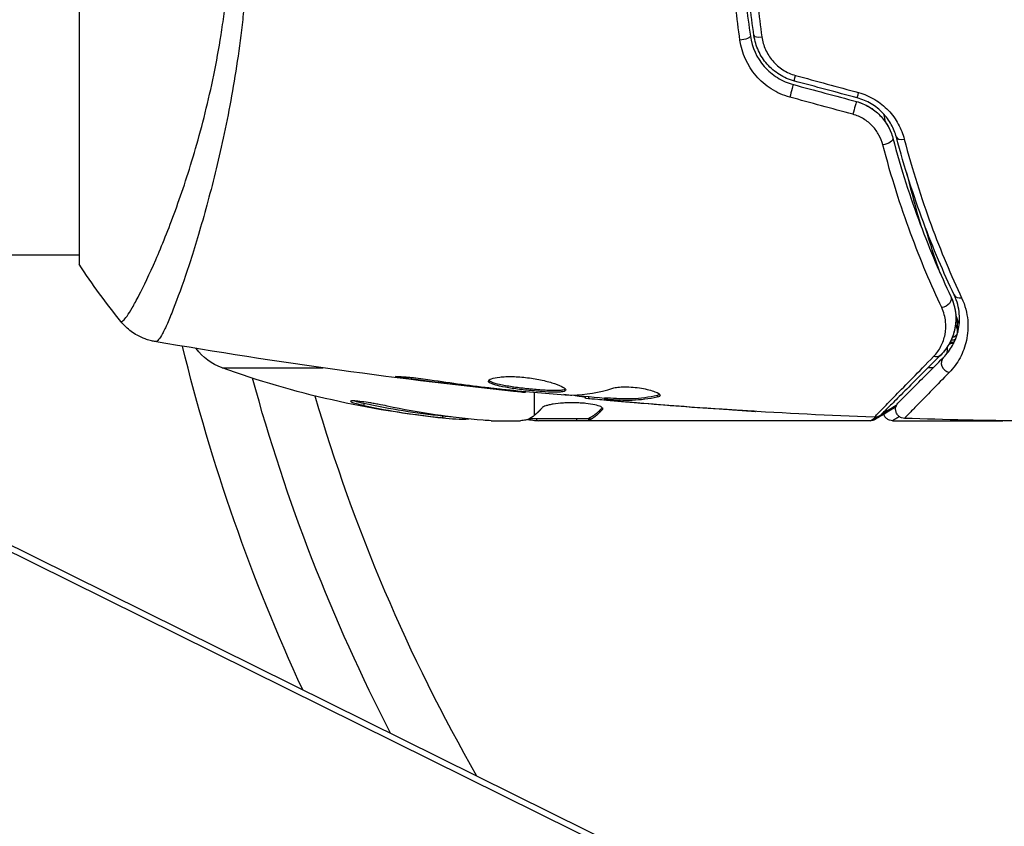
# Model space of a CAD drawing. Units: millimetres. Extents: x -5071 to 7001, y -5019 to 4296.
# Drawn here: x 3139 to 3192, y -50 to -6 of the extents above; entities that cross this region are included whole.
import ezdxf

# ---------------------------------------------------------------- set-up
doc = ezdxf.new("R2010")
doc.units = ezdxf.units.MM
doc.header["$LTSCALE"] = 20
doc.layers.add('2d', color=230, linetype='Continuous')

msp = doc.modelspace()

# ---------------------------------------------------------------- linework, layer by layer
at = {"layer": '2d'}
for p, q in [((3142, 19.5), (3142, -19.5)), ((3099.004, -15.669), (3191.004, -61.199)), ((3099.833, -15.726), (3191.833, -61.255)), ((3099.853, -15.735), (3191.853, -61.265)), ((3142, -19), (3106.45, -19)), ((3148.146, -19), (3148.146, -19)), ((3188.513, -19.344), (3188.513, -19.173)), ((3189.74, -23.19), (3189.74, -22.521)), ((3149.77, -25.129), (3155.24, -25.129)), ((3187.829, -25.129), (3187.829, -25.129)), ((3188.406, -25.129), (3188.123, -25.129)), ((3160.043, -25.647), (3160.043, -25.734)), ((3164.099, -26.181), (3164.099, -26.231)), ((3165.125, -26.298), (3165.125, -26.346)), ((3166.235, -26.404), (3166.235, -26.471)), ((3166.75, -27.697), (3166.75, -26.451)), ((3169.508, -26.69), (3169.508, -26.782)), ((3169.673, -26.705), (3169.673, -26.803)), ((3170.549, -26.751), (3170.549, -26.851)), ((3173.418, -26.615), (3173.418, -26.717)), ((3157.474, -27.063), (3157.474, -27.165)), ((3170.7, -26.754), (3170.7, -26.854)), ((3171.111, -26.914), (3171.111, -26.933)), ((3172.355, -27.024), (3172.355, -27.038)), ((3161.756, -27.749), (3161.756, -27.849)), ((3170.437, -27.301), (3170.437, -27.388)), ((3176.853, -27.364), (3176.853, -27.373)), ((3164.399, -28), (3165.983, -28)), ((3169.685, -27.9), (3166.453, -27.9)), ((3166.858, -27.9), (3166.858, -27.989)), ((3184.996, -28), (3166.985, -28)), ((3169.03, -27.9), (3169.03, -28)), ((3169.683, -27.9), (3169.683, -28)), ((3169.751, -27.847), (3169.751, -27.947)), ((3186.202, -28), (3192.192, -28))]:
    msp.add_line(p, q, dxfattribs=at)
at = {"layer": '2d', "extrusion": (0, 0, -1)}
for centre, radius, start, end in [((-3246, 0), 101.25, 335.1146, 346.31599), ((-3150.789, -22.307), 3, 289.8522, 323.8639), ((-3166.75, 21.9), 50, 275.5775, 289.8522), ((-3246, 0), 98, 332.6852, 344.79995), ((-3166.75, 21.9), 49.9, 275.2152, 275.5887)]:
    msp.add_arc(centre, radius, start, end, dxfattribs=at)
at = {"layer": '2d'}
msp.add_arc((3246, 0), 95, 196.29471, 209.84998, dxfattribs=at)
at = {"layer": '2d', "extrusion": (0, 0, -1)}
for centre, major_axis, ratio, start_param, end_param in [((3177.981, -7.188), (0.495, 0.072), 0.269641, 0, 1.748088), ((3180.995, -9.07), (0.129, 0.483), 0.032323, 3.141593, 4.326459), ((3184.417, -9.987), (0.129, 0.483), 0.013447, 3.141593, 4.298037), ((3185.735, -12.779), (0.483, 0.128), 0.452672, 0, 1.804422), ((3188.918, -21.463), (0.451, 0.215), 0.738794, 0, 2.001711), ((3189.228, -23.561), (-0.496, 0.065), 0.498294, 4.003725, 4.52823), ((3188.468, -24.077), (-0.354, 0.354), 0.819777, 3.141593, 4.110513), ((3165.76, 21.9), (0, 49.856), 0.882523, 3.232726, 3.33105), ((3167.076, 21.9), (0, 49.995), 0.886633, 3.212052, 3.330641), ((3162.824, 21.9), (0, 49.708), 0.438198, 3.184445, 3.190628), ((3165.771, 21.9), (0, 49.99), 0.156437, 3.016126, 3.059384)]:
    msp.add_ellipse(centre, major_axis=major_axis, ratio=ratio, start_param=start_param, end_param=end_param, dxfattribs=at)
at = {"layer": '2d'}
for centre, major_axis, ratio, start_param, end_param in [((3179.168, -7.015), (0.495, 0.072), 0.26225, 3.141593, 4.539766), ((3180.684, -10.229), (0.129, 0.483), 0.020866, 0, 2.00228), ((3184.106, -11.146), (0.129, 0.483), 0.001815, 0, 2.030732), ((3186.895, -12.472), (0.483, 0.128), 0.440374, 3.141593, 4.484937), ((3190.002, -20.947), (0.451, 0.215), 0.71706, 3.141593, 4.29116), ((3190.259, -22.471), (0.464, 0.187), 0.453607, 3.141593, 3.392059), ((3189.249, -23.286), (0.49, 0.1), 0.488332, -1.263578, -0.347013), ((3189.249, -23.286), (0.49, 0.1), 0.488332, -0.138798, 0), ((3189.236, -23.495), (-0.496, 0.064), 0.497126, 1.808246, 2.349536), ((3189.253, -23.364), (-0.496, 0.06), 0.494861, 1.905659, 2.487963), ((3189.316, -24.926), (-0.354, 0.354), 0.858093, 0, 2.20525), ((3165.76, 21.9), (0, 49.956), 0.882523, 2.952519, 3.050642), ((3162.824, 21.9), (0, 49.809), 0.438198, 3.092657, 3.158132)]:
    msp.add_ellipse(centre, major_axis=major_axis, ratio=ratio, start_param=start_param, end_param=end_param, dxfattribs=at)
for points, knots in [([(3178.475, 7.116), (3178.307, 5.958), (3178.178, 4.786), (3178.048, 3.003), (3178.016, 2.404), (3177.972, 1.199), (3177.961, 0.59), (3177.961, -1.226), (3178.006, -2.423), (3178.179, -4.789), (3178.307, -5.959), (3178.475, -7.116)], [0, 0, 0, 0, 0.0036116, 0.0036116, 0.0054174, 0.0054174, 0.0072232, 0.0072232, 0.01083479, 0.01083479, 0.01444639, 0.01444639, 0.01444639, 0.01444639]), ([(3178.673, -7.087), (3178.505, -5.932), (3178.377, -4.763), (3178.248, -2.986), (3178.215, -2.39), (3178.171, -1.19), (3178.161, -0.584), (3178.161, 1.22), (3178.206, 2.41), (3178.378, 4.766), (3178.505, 5.933), (3178.673, 7.087)], [0, 0, 0, 0, 0.0035954, 0.0035954, 0.00539309, 0.00539309, 0.00719079, 0.00719079, 0.01078619, 0.01078619, 0.01438158, 0.01438158, 0.01438158, 0.01438158]), ([(3144.266, -22.613), (3144.267, -22.615), (3144.27, -22.617), (3144.276, -22.619), (3144.281, -22.618), (3144.293, -22.614), (3144.298, -22.612), (3144.311, -22.609), (3144.321, -22.608), (3144.353, -22.601), (3144.375, -22.586), (3144.454, -22.514), (3144.524, -22.433), (3144.687, -22.199), (3144.783, -22.048), (3144.945, -21.768), (3145.002, -21.666), (3145.124, -21.443), (3145.188, -21.323), (3145.52, -20.679), (3145.827, -20.036), (3146.33, -18.883), (3146.505, -18.467), (3146.864, -17.568), (3147.049, -17.085), (3147.603, -15.561), (3147.976, -14.441), (3148.511, -12.595), (3148.686, -11.948), (3149.016, -10.617), (3149.173, -9.932), (3149.463, -8.521), (3149.596, -7.794), (3149.773, -6.671), (3149.829, -6.289), (3149.931, -5.524), (3149.977, -5.139), (3150.101, -3.978), (3150.164, -3.195), (3150.252, -1.611), (3150.277, -0.81), (3150.277, 0)], [0.04049986, 0.04049986, 0.04049986, 0.04049986, 0.04112082, 0.04112082, 0.04233145, 0.04233145, 0.04293677, 0.04293677, 0.04354209, 0.04354209, 0.04475273, 0.04475273, 0.04717401, 0.04717401, 0.04959529, 0.04959529, 0.05080593, 0.05080593, 0.05201656, 0.05201656, 0.05685912, 0.05685912, 0.0592804, 0.0592804, 0.06170168, 0.06170168, 0.06654423, 0.06654423, 0.06896551, 0.06896551, 0.07138679, 0.07138679, 0.07380806, 0.07380806, 0.0750187, 0.0750187, 0.07622934, 0.07622934, 0.07865062, 0.07865062, 0.0810719, 0.0810719, 0.0810719, 0.0810719]), ([(3151.237, 0), (3151.237, -0.81), (3151.218, -1.612), (3151.149, -3.2), (3151.099, -3.986), (3151, -5.153), (3150.963, -5.54), (3150.881, -6.31), (3150.837, -6.694), (3150.694, -7.832), (3150.587, -8.57), (3150.353, -10.008), (3150.226, -10.708), (3149.957, -12.072), (3149.816, -12.739), (3149.38, -14.656), (3149.074, -15.828), (3148.621, -17.44), (3148.469, -17.954), (3148.172, -18.923), (3148.028, -19.375), (3147.609, -20.637), (3147.35, -21.352), (3147.005, -22.23), (3146.896, -22.491), (3146.699, -22.935), (3146.61, -23.12), (3146.451, -23.415), (3146.382, -23.525), (3146.261, -23.67), (3146.214, -23.705), (3146.173, -23.699)], [0.03880076, 0.03880076, 0.03880076, 0.03880076, 0.04122708, 0.04122708, 0.0436534, 0.0436534, 0.04486656, 0.04486656, 0.04607972, 0.04607972, 0.04850604, 0.04850604, 0.05093236, 0.05093236, 0.05335868, 0.05335868, 0.05821132, 0.05821132, 0.06063764, 0.06063764, 0.06306396, 0.06306396, 0.0679166, 0.0679166, 0.07034292, 0.07034292, 0.07276924, 0.07276924, 0.07519556, 0.07519556, 0.07762188, 0.07762188, 0.07762188, 0.07762188]), ([(3177.912, -7.332), (3177.741, -6.137), (3177.611, -4.928), (3177.436, -2.485), (3177.391, -1.25), (3177.391, 0)], [0, 0, 0, 0, 0.003710992, 0.003710992, 0.007421983, 0.007421983, 0.007421983, 0.007421983]), ([(3178.593, 0), (3178.593, -0.606), (3178.604, -1.216), (3178.647, -2.425), (3178.68, -3.025), (3178.808, -4.815), (3178.935, -5.992), (3179.102, -7.155)], [0.007238896, 0.007238896, 0.007238896, 0.007238896, 0.009039719, 0.009039719, 0.010840543, 0.010840543, 0.01444219, 0.01444219, 0.01444219, 0.01444219]), ([(3180.621, -10.429), (3180.261, -10.331), (3179.925, -10.182), (3179.302, -9.785), (3179.026, -9.544), (3178.315, -8.717), (3178.014, -8.042), (3177.912, -7.332)], [0, 0, 0, 0, 0.001102852, 0.001102852, 0.002205705, 0.002205705, 0.004411409, 0.004411409, 0.004411409, 0.004411409]), ([(3178.475, -7.116), (3178.563, -7.72), (3178.823, -8.293), (3179.437, -8.995), (3179.676, -9.2), (3180.214, -9.537), (3180.504, -9.663), (3180.814, -9.746)], [0, 0, 0, 0, 0.001914168, 0.001914168, 0.002871252, 0.002871252, 0.003828336, 0.003828336, 0.003828336, 0.003828336]), ([(3180.866, -9.553), (3180.579, -9.476), (3180.304, -9.356), (3179.932, -9.125), (3179.814, -9.039), (3179.59, -8.849), (3179.485, -8.745), (3179.294, -8.528), (3179.206, -8.413), (3179.049, -8.17), (3178.978, -8.042), (3178.796, -7.648), (3178.715, -7.374), (3178.673, -7.087)], [0, 0, 0, 0, 0.000889055, 0.000889055, 0.001333583, 0.001333583, 0.00177811, 0.00177811, 0.002222638, 0.002222638, 0.002667165, 0.002667165, 0.00355622, 0.00355622, 0.00355622, 0.00355622]), ([(3179.102, -7.155), (3179.136, -7.395), (3179.203, -7.626), (3179.352, -7.958), (3179.41, -8.066), (3179.54, -8.272), (3179.613, -8.369), (3179.851, -8.647), (3180.041, -8.813), (3180.457, -9.078), (3180.689, -9.182), (3180.932, -9.248)], [0, 0, 0, 0, 0.000743635, 0.000743635, 0.001115453, 0.001115453, 0.00148727, 0.00148727, 0.002230905, 0.002230905, 0.00297454, 0.00297454, 0.00297454, 0.00297454]), ([(3184.236, -10.663), (3184.476, -10.728), (3184.707, -10.823), (3185.146, -11.08), (3185.344, -11.236), (3185.694, -11.596), (3185.84, -11.795), (3186.074, -12.215), (3186.16, -12.433), (3186.218, -12.651)], [0, 0, 0, 0, 0.000754737, 0.000754737, 0.001509473, 0.001509473, 0.00226421, 0.00226421, 0.003018947, 0.003018947, 0.003018947, 0.003018947]), ([(3184.236, -10.663), (3184.482, -10.729), (3184.715, -10.828), (3185.039, -11.018), (3185.144, -11.09), (3185.34, -11.244), (3185.432, -11.327), (3185.602, -11.502), (3185.681, -11.594), (3185.827, -11.789), (3185.894, -11.892), (3186.07, -12.206), (3186.158, -12.424), (3186.218, -12.651)], [0, 0, 0, 0, 0.000765347, 0.000765347, 0.00114802, 0.00114802, 0.001530694, 0.001530694, 0.001913367, 0.001913367, 0.00229604, 0.00229604, 0.003061387, 0.003061387, 0.003061387, 0.003061387]), ([(3186.411, -12.6), (3186.349, -12.367), (3186.258, -12.135), (3186.075, -11.804), (3186.006, -11.697), (3185.853, -11.488), (3185.767, -11.386), (3185.584, -11.195), (3185.486, -11.105), (3185.276, -10.938), (3185.163, -10.86), (3184.809, -10.649), (3184.557, -10.542), (3184.288, -10.47)], [0, 0, 0, 0, 0.000832155, 0.000832155, 0.001248232, 0.001248232, 0.001664309, 0.001664309, 0.002080386, 0.002080386, 0.002496464, 0.002496464, 0.003328618, 0.003328618, 0.003328618, 0.003328618]), ([(3184.359, -10.18), (3184.672, -10.265), (3184.965, -10.391), (3185.376, -10.638), (3185.507, -10.731), (3185.752, -10.928), (3185.867, -11.034), (3186.081, -11.26), (3186.181, -11.38), (3186.362, -11.628), (3186.442, -11.756), (3186.658, -12.15), (3186.767, -12.428), (3186.84, -12.709)], [0, 0, 0, 0, 0.000958015, 0.000958015, 0.001437023, 0.001437023, 0.001916031, 0.001916031, 0.002395039, 0.002395039, 0.002874046, 0.002874046, 0.003832062, 0.003832062, 0.003832062, 0.003832062]), ([(3185.679, -13.022), (3185.631, -12.837), (3185.561, -12.658), (3185.372, -12.313), (3185.253, -12.147), (3185.044, -11.926), (3184.969, -11.856), (3184.807, -11.725), (3184.72, -11.664), (3184.451, -11.501), (3184.255, -11.417), (3184.048, -11.36)], [0, 0, 0, 0, 0.000634395, 0.000634395, 0.00126879, 0.00126879, 0.001585988, 0.001585988, 0.001903186, 0.001903186, 0.002537581, 0.002537581, 0.002537581, 0.002537581]), ([(3186.218, -12.651), (3186.665, -14.34), (3187.17, -15.89), (3188.24, -18.751), (3188.805, -20.061), (3189.37, -21.248)], [0, 0, 0, 0, 0.00577336, 0.00577336, 0.01154671, 0.01154671, 0.01154671, 0.01154671]), ([(3189.55, -21.162), (3188.977, -19.957), (3188.411, -18.641), (3187.348, -15.791), (3186.85, -14.257), (3186.411, -12.6)], [0, 0, 0, 0, 0.00561537, 0.00561537, 0.01123074, 0.01123074, 0.01123074, 0.01123074]), ([(3186.84, -12.709), (3187.276, -14.38), (3187.77, -15.925), (3188.826, -18.795), (3189.389, -20.119), (3189.958, -21.33)], [0, 0, 0, 0, 0.00567021, 0.00567021, 0.01134043, 0.01134043, 0.01134043, 0.01134043]), ([(3188.874, -21.855), (3188.3, -20.634), (3187.726, -19.286), (3186.641, -16.346), (3186.13, -14.753), (3185.679, -13.022)], [0, 0, 0, 0, 0.00590649, 0.00590649, 0.01181297, 0.01181297, 0.01181297, 0.01181297]), ([(3186.952, -14.491), (3187.002, -14.693), (3187.052, -14.895), (3187.313, -15.91), (3187.537, -16.715), (3187.776, -17.509)], [0.007964307, 0.007964307, 0.007964307, 0.007964307, 0.008622152, 0.008622152, 0.011289125, 0.011289125, 0.011289125, 0.011289125]), ([(3189.37, -21.248), (3189.469, -21.457), (3189.533, -21.655), (3189.616, -22.03), (3189.636, -22.207), (3189.649, -22.713), (3189.599, -23.006), (3189.442, -23.524), (3189.333, -23.748), (3189.09, -24.135), (3188.954, -24.298), (3188.821, -24.431)], [0, 0, 0, 0, 0.001140977, 0.001140977, 0.002281954, 0.002281954, 0.004563907, 0.004563907, 0.006845861, 0.006845861, 0.009127814, 0.009127814, 0.009127814, 0.009127814]), ([(3189.37, -21.248), (3189.514, -21.55), (3189.593, -21.855), (3189.657, -22.439), (3189.642, -22.721), (3189.562, -23.129), (3189.525, -23.262), (3189.433, -23.518), (3189.379, -23.642), (3189.188, -24.002), (3189.027, -24.225), (3188.821, -24.431)], [0, 0, 0, 0, 0.001348017, 0.001348017, 0.002696033, 0.002696033, 0.003370042, 0.003370042, 0.00404405, 0.00404405, 0.005392066, 0.005392066, 0.005392066, 0.005392066]), ([(3188.963, -24.572), (3189.164, -24.371), (3189.33, -24.149), (3189.599, -23.663), (3189.702, -23.401), (3189.799, -22.975), (3189.822, -22.828), (3189.844, -22.521), (3189.845, -22.361), (3189.803, -21.869), (3189.723, -21.524), (3189.55, -21.162)], [0, 0, 0, 0, 0.001864837, 0.001864837, 0.003729674, 0.003729674, 0.004662092, 0.004662092, 0.00559451, 0.00559451, 0.007459347, 0.007459347, 0.007459347, 0.007459347]), ([(3189.958, -21.33), (3190.155, -21.75), (3190.251, -22.154), (3190.303, -22.735), (3190.305, -22.925), (3190.281, -23.29), (3190.255, -23.466), (3190.145, -23.974), (3190.027, -24.288), (3189.713, -24.871), (3189.517, -25.139), (3189.281, -25.38)], [0, 0, 0, 0, 0.001968794, 0.001968794, 0.002953191, 0.002953191, 0.003937588, 0.003937588, 0.005906382, 0.005906382, 0.007875176, 0.007875176, 0.007875176, 0.007875176]), ([(3188.429, -24.516), (3188.598, -24.344), (3188.73, -24.158), (3188.936, -23.759), (3189.011, -23.546), (3189.099, -23.095), (3189.112, -22.86), (3189.06, -22.371), (3188.995, -22.114), (3188.874, -21.855)], [0, 0, 0, 0, 0.001256209, 0.001256209, 0.002512418, 0.002512418, 0.003768626, 0.003768626, 0.005024835, 0.005024835, 0.005024835, 0.005024835]), ([(3146.095, -23.692), (3146.026, -23.68), (3145.947, -23.663), (3145.774, -23.619), (3145.679, -23.59), (3145.438, -23.503), (3145.292, -23.437), (3144.929, -23.236), (3144.719, -23.082), (3144.438, -22.814), (3144.348, -22.716), (3144.266, -22.613)], [0, 0, 0, 0, 0.0280924, 0.0280924, 0.0591779, 0.0591779, 0.1075172, 0.1075172, 0.1846424, 0.1846424, 0.22429, 0.22429, 0.22429, 0.22429]), ([(3146.095, -23.692), (3146.095, -23.692), (3146.095, -23.692), (3146.095, -23.692), (3146.095, -23.692), (3146.095, -23.692)], [0.00233076358, 0.00233076358, 0.00233076358, 0.00233076358, 0.00233614505, 0.00233614505, 0.00234726556, 0.00234726556, 0.00234726556, 0.00234726556]), ([(3185.212, -27.814), (3185.212, -27.814), (3185.216, -27.809), (3185.23, -27.795), (3185.237, -27.788), (3185.251, -27.773), (3185.254, -27.77), (3185.261, -27.763), (3185.264, -27.76), (3185.277, -27.745), (3185.3, -27.721), (3185.409, -27.607), (3185.534, -27.478), (3185.797, -27.207), (3185.898, -27.103), (3186.122, -26.874), (3186.245, -26.748), (3186.914, -26.063), (3187.607, -25.355), (3188.429, -24.516)], [0.02456002, 0.02456002, 0.02456002, 0.02456002, 0.02999101, 0.02999101, 0.03299011, 0.03299011, 0.03373989, 0.03373989, 0.03448967, 0.03448967, 0.03598922, 0.03598922, 0.03898832, 0.03898832, 0.04048787, 0.04048787, 0.04198742, 0.04198742, 0.04798562, 0.04798562, 0.04798562, 0.04798562]), ([(3188.821, -24.431), (3187.994, -25.258), (3187.3, -25.952), (3186.631, -26.621), (3186.507, -26.745), (3186.281, -26.971), (3186.179, -27.073), (3185.911, -27.341), (3185.784, -27.468), (3185.674, -27.578), (3185.651, -27.601), (3185.633, -27.619), (3185.627, -27.625), (3185.61, -27.642), (3185.603, -27.649), (3185.589, -27.663), (3185.584, -27.668), (3185.584, -27.668)], [0, 0, 0, 0, 0.00604989, 0.00604989, 0.00756236, 0.00756236, 0.00907483, 0.00907483, 0.01209978, 0.01209978, 0.01361225, 0.01361225, 0.01512472, 0.01512472, 0.01814967, 0.01814967, 0.02364717, 0.02364717, 0.02364717, 0.02364717]), ([(3186.516, -27.019), (3186.516, -27.019), (3186.519, -27.015), (3186.53, -27.005), (3186.535, -27), (3186.546, -26.989), (3186.551, -26.984), (3186.559, -26.976), (3186.562, -26.973), (3186.568, -26.967), (3186.571, -26.964), (3186.606, -26.929), (3186.682, -26.853), (3186.865, -26.67), (3186.938, -26.597), (3187.104, -26.431), (3187.197, -26.337), (3187.712, -25.823), (3188.274, -25.261), (3188.963, -24.572)], [0.02275047, 0.02275047, 0.02275047, 0.02275047, 0.02787328, 0.02787328, 0.0306606, 0.0306606, 0.03205427, 0.03205427, 0.0327511, 0.0327511, 0.03344793, 0.03344793, 0.03623526, 0.03623526, 0.03762892, 0.03762892, 0.03902259, 0.03902259, 0.04459724, 0.04459724, 0.04459724, 0.04459724]), ([(3160.043, -25.734), (3159.877, -25.712), (3159.727, -25.691), (3159.537, -25.663), (3159.481, -25.654), (3159.381, -25.638), (3159.338, -25.631), (3159.235, -25.613), (3159.199, -25.607), (3159.198, -25.598), (3159.233, -25.596), (3159.335, -25.598), (3159.378, -25.599), (3159.477, -25.603), (3159.534, -25.607), (3159.66, -25.615), (3159.731, -25.62), (3159.879, -25.632), (3159.957, -25.639), (3160.373, -25.679), (3160.752, -25.726), (3161.085, -25.777)], [0, 0, 0, 0, 0.000536546, 0.000536546, 0.000804819, 0.000804819, 0.001073092, 0.001073092, 0.001609638, 0.001609638, 0.002146183, 0.002146183, 0.002414456, 0.002414456, 0.002682729, 0.002682729, 0.002951002, 0.002951002, 0.003219275, 0.003219275, 0.004292367, 0.004292367, 0.004292367, 0.004292367]), ([(3164.246, -25.846), (3164.246, -25.8), (3164.301, -25.755), (3164.511, -25.678), (3164.668, -25.646), (3164.962, -25.616), (3165.072, -25.609), (3165.304, -25.601), (3165.426, -25.6), (3165.685, -25.607), (3165.82, -25.614), (3166.092, -25.634), (3166.231, -25.648), (3166.509, -25.683), (3166.645, -25.703), (3166.914, -25.749), (3167.046, -25.775), (3167.297, -25.83), (3167.416, -25.86), (3167.641, -25.921), (3167.747, -25.953), (3168.031, -26.048), (3168.185, -26.113), (3168.392, -26.23), (3168.448, -26.283), (3168.448, -26.326)], [0.006617599, 0.006617599, 0.006617599, 0.006617599, 0.007449314, 0.007449314, 0.008281029, 0.008281029, 0.008696886, 0.008696886, 0.009112744, 0.009112744, 0.009528601, 0.009528601, 0.009944458, 0.009944458, 0.010360316, 0.010360316, 0.010776173, 0.010776173, 0.011192031, 0.011192031, 0.011607888, 0.011607888, 0.012439603, 0.012439603, 0.013271318, 0.013271318, 0.013271318, 0.013271318]), ([(3189.281, -25.38), (3188.599, -26.077), (3188.042, -26.646), (3187.532, -27.169), (3187.44, -27.264), (3187.275, -27.434), (3187.202, -27.508), (3187.02, -27.696), (3186.944, -27.776), (3186.908, -27.815), (3186.904, -27.819), (3186.899, -27.825), (3186.896, -27.828), (3186.888, -27.836), (3186.883, -27.841), (3186.872, -27.853), (3186.867, -27.858), (3186.857, -27.869), (3186.853, -27.872), (3186.853, -27.872)], [0, 0, 0, 0, 0.00567223, 0.00567223, 0.00709029, 0.00709029, 0.00850835, 0.00850835, 0.01134447, 0.01134447, 0.0120535, 0.0120535, 0.01276253, 0.01276253, 0.01418058, 0.01418058, 0.0170167, 0.0170167, 0.02223711, 0.02223711, 0.02223711, 0.02223711]), ([(3161.085, -25.777), (3161.65, -25.863), (3162.217, -25.944), (3163.35, -26.093), (3163.918, -26.16), (3164.486, -26.227)], [0, 0, 0, 0, 0.001845834, 0.001845834, 0.003691668, 0.003691668, 0.003691668, 0.003691668]), ([(3168.448, -26.326), (3168.448, -26.348), (3168.434, -26.366), (3168.381, -26.398), (3168.34, -26.411), (3168.234, -26.432), (3168.169, -26.439), (3168.015, -26.448), (3167.926, -26.45), (3167.632, -26.448), (3167.395, -26.436), (3167.013, -26.408), (3166.879, -26.397), (3166.608, -26.373), (3166.471, -26.359), (3166.196, -26.329), (3166.057, -26.313), (3165.788, -26.279), (3165.657, -26.262), (3165.276, -26.206), (3165.047, -26.165), (3164.756, -26.101), (3164.671, -26.079), (3164.52, -26.034), (3164.455, -26.01), (3164.352, -25.964), (3164.312, -25.94), (3164.259, -25.893), (3164.246, -25.869), (3164.246, -25.846)], [0, 0, 0, 0, 0.0004136, 0.0004136, 0.0008272, 0.0008272, 0.0012408, 0.0012408, 0.0016544, 0.0016544, 0.0024816, 0.0024816, 0.0028952, 0.0028952, 0.0033088, 0.0033088, 0.0037224, 0.0037224, 0.004136, 0.004136, 0.0049632, 0.0049632, 0.0053768, 0.0053768, 0.0057904, 0.0057904, 0.006203999, 0.006203999, 0.006617599, 0.006617599, 0.006617599, 0.006617599]), ([(3164.268, -25.796), (3164.273, -25.802), (3164.279, -25.808), (3164.312, -25.838), (3164.352, -25.862), (3164.506, -25.932), (3164.661, -25.978), (3164.948, -26.042), (3165.055, -26.063), (3165.282, -26.104), (3165.402, -26.123), (3165.654, -26.16), (3165.788, -26.178), (3166.056, -26.212), (3166.192, -26.228), (3166.607, -26.273), (3166.881, -26.298), (3167.268, -26.326), (3167.389, -26.333), (3167.619, -26.344), (3167.729, -26.347), (3167.925, -26.349), (3168.013, -26.347), (3168.168, -26.338), (3168.234, -26.33), (3168.35, -26.308), (3168.396, -26.291), (3168.422, -26.271)], [0.006959302, 0.006959302, 0.006959302, 0.006959302, 0.007065717, 0.007065717, 0.007479037, 0.007479037, 0.008305676, 0.008305676, 0.008718996, 0.008718996, 0.009132316, 0.009132316, 0.009545635, 0.009545635, 0.009958955, 0.009958955, 0.010785595, 0.010785595, 0.011198915, 0.011198915, 0.011612234, 0.011612234, 0.012025554, 0.012025554, 0.012438874, 0.012438874, 0.012937835, 0.012937835, 0.012937835, 0.012937835]), ([(3171.005, -26.231), (3171.077, -26.209), (3171.169, -26.191), (3171.394, -26.165), (3171.522, -26.158), (3171.804, -26.158), (3171.952, -26.164), (3172.258, -26.19), (3172.409, -26.209), (3172.849, -26.283), (3173.107, -26.351), (3173.472, -26.493), (3173.572, -26.563), (3173.572, -26.62)], [0, 0, 0, 0, 0.000456133, 0.000456133, 0.000912267, 0.000912267, 0.0013684, 0.0013684, 0.001824534, 0.001824534, 0.0027368, 0.0027368, 0.003649067, 0.003649067, 0.003649067, 0.003649067]), ([(3166.235, -26.471), (3166.235, -26.471), (3166.21, -26.468), (3166.111, -26.457), (3166.036, -26.448), (3165.845, -26.427), (3165.727, -26.413), (3165.452, -26.383), (3165.297, -26.365), (3165.125, -26.346)], [0, 0, 0, 0, 0.000630412, 0.000630412, 0.001260825, 0.001260825, 0.001891237, 0.001891237, 0.00252165, 0.00252165, 0.00252165, 0.00252165]), ([(3165.204, -26.306), (3165.773, -26.361), (3166.341, -26.416), (3167.479, -26.515), (3168.048, -26.56), (3168.618, -26.6)], [0, 0, 0, 0, 0.00190427, 0.00190427, 0.003808539, 0.003808539, 0.003808539, 0.003808539]), ([(3169.508, -26.732), (3169.508, -26.73), (3169.498, -26.727), (3169.456, -26.718), (3169.424, -26.713), (3169.342, -26.7), (3169.291, -26.692), (3169.172, -26.673), (3169.103, -26.662), (3169.007, -26.646), (3168.986, -26.643), (3168.964, -26.639)], [0, 0, 0, 0, 0.00032099, 0.00032099, 0.000641981, 0.000641981, 0.000962971, 0.000962971, 0.001283961, 0.001283961, 0.00137276, 0.00137276, 0.00137276, 0.00137276]), ([(3170.7, -26.754), (3170.927, -26.766), (3171.154, -26.776), (3171.607, -26.798), (3171.834, -26.801), (3172.513, -26.775), (3172.966, -26.716), (3173.418, -26.615)], [0, 0, 0, 0, 0.001469311, 0.001469311, 0.002938621, 0.002938621, 0.005877242, 0.005877242, 0.005877242, 0.005877242]), ([(3173.418, -26.717), (3172.966, -26.817), (3172.513, -26.876), (3171.834, -26.902), (3171.607, -26.898), (3171.154, -26.876), (3170.927, -26.866), (3170.7, -26.854)], [0, 0, 0, 0, 0.002938605, 0.002938605, 0.004407908, 0.004407908, 0.005877211, 0.005877211, 0.005877211, 0.005877211]), ([(3173.418, -26.615), (3173.469, -26.604), (3173.507, -26.59), (3173.537, -26.571), (3173.541, -26.568), (3173.545, -26.565)], [0, 0, 0, 0, 0.0003297632, 0.0003297632, 0.0003852274, 0.0003852274, 0.0003852274, 0.0003852274]), ([(3158.746, -27.204), (3158.588, -27.17), (3158.417, -27.136), (3158.153, -27.088), (3158.065, -27.072), (3157.889, -27.043), (3157.801, -27.029), (3157.546, -26.99), (3157.386, -26.968), (3157.111, -26.937), (3156.994, -26.927), (3156.827, -26.922), (3156.774, -26.926), (3156.749, -26.942), (3156.75, -26.949), (3156.768, -26.966), (3156.786, -26.976), (3156.919, -27.033), (3157.16, -27.097), (3157.474, -27.165)], [0.000000226, 0.000000226, 0.000000226, 0.000000226, 0.000536258, 0.000536258, 0.000804273, 0.000804273, 0.001072289, 0.001072289, 0.00160832, 0.00160832, 0.002144351, 0.002144351, 0.002680383, 0.002680383, 0.002948398, 0.002948398, 0.003216414, 0.003216414, 0.004288477, 0.004288477, 0.004288477, 0.004288477]), ([(3157.474, -27.063), (3157.317, -27.029), (3157.179, -26.996), (3157.012, -26.951), (3156.965, -26.938), (3156.924, -26.925)], [0.0000004271, 0.0000004271, 0.0000004271, 0.0000004271, 0.0005364944, 0.0005364944, 0.0007899206, 0.0007899206, 0.0007899206, 0.0007899206]), ([(3170.456, -27.345), (3170.456, -27.309), (3170.417, -27.272), (3170.27, -27.2), (3170.159, -27.165), (3169.882, -27.105), (3169.713, -27.079), (3169.435, -27.051), (3169.337, -27.043), (3169.137, -27.031), (3169.035, -27.028), (3168.827, -27.024), (3168.722, -27.024), (3168.516, -27.029), (3168.414, -27.033), (3168.114, -27.052), (3167.929, -27.073), (3167.685, -27.112), (3167.611, -27.126), (3167.477, -27.157), (3167.416, -27.174), (3167.261, -27.225), (3167.191, -27.262), (3167.159, -27.299)], [0.00025325, 0.00025325, 0.00025325, 0.00025325, 0.000874176, 0.000874176, 0.001495101, 0.001495101, 0.002116027, 0.002116027, 0.00242649, 0.00242649, 0.002736952, 0.002736952, 0.003047415, 0.003047415, 0.003357878, 0.003357878, 0.003978803, 0.003978803, 0.004289266, 0.004289266, 0.004599729, 0.004599729, 0.005220654, 0.005220654, 0.005220654, 0.005220654]), ([(3171.111, -26.933), (3170.942, -26.919), (3170.779, -26.904), (3170.466, -26.877), (3170.321, -26.864), (3169.934, -26.829), (3169.75, -26.812), (3169.673, -26.803)], [0, 0, 0, 0, 0.000502086, 0.000502086, 0.001004171, 0.001004171, 0.002008343, 0.002008343, 0.002008343, 0.002008343]), ([(3170.7, -26.854), (3170.637, -26.851), (3170.593, -26.849), (3170.546, -26.85), (3170.543, -26.851), (3170.596, -26.862), (3170.715, -26.875), (3170.901, -26.893)], [0, 0, 0, 0, 0.000405292, 0.000405292, 0.000810583, 0.000810583, 0.001621167, 0.001621167, 0.001621167, 0.001621167]), ([(3170.901, -26.893), (3171.132, -26.916), (3171.398, -26.941), (3172, -26.994), (3172.32, -27.022), (3172.657, -27.049)], [0, 0, 0, 0, 0.001013465, 0.001013465, 0.00202693, 0.00202693, 0.00202693, 0.00202693]), ([(3185.635, -27.617), (3185.751, -27.548), (3185.878, -27.471), (3186.144, -27.312), (3186.28, -27.231), (3186.425, -27.144)], [0.00386283, 0.00386283, 0.00386283, 0.00386283, 0.005422922, 0.005422922, 0.006850002, 0.006850002, 0.006850002, 0.006850002]), ([(3186.853, -27.872), (3186.799, -27.871), (3186.745, -27.86), (3186.66, -27.828), (3186.626, -27.811), (3186.549, -27.76), (3186.507, -27.722), (3186.453, -27.652), (3186.436, -27.624), (3186.397, -27.545), (3186.38, -27.491), (3186.369, -27.404), (3186.368, -27.371), (3186.374, -27.283), (3186.387, -27.228), (3186.422, -27.148), (3186.437, -27.119), (3186.474, -27.065), (3186.494, -27.041), (3186.516, -27.019)], [0, 0, 0, 0, 0.0160984, 0.0160984, 0.0273867, 0.0273867, 0.0437913, 0.0437913, 0.0537983, 0.0537983, 0.0702332, 0.0702332, 0.0801032, 0.0801032, 0.0965411, 0.0965411, 0.1063987, 0.1063987, 0.1157817, 0.1157817, 0.1157817, 0.1157817]), ([(3178.761, -27.492), (3178.761, -27.492), (3178.749, -27.492), (3178.698, -27.489), (3178.66, -27.487), (3178.511, -27.479), (3178.364, -27.47), (3178.094, -27.454), (3177.994, -27.447), (3177.786, -27.434), (3177.676, -27.427), (3177.445, -27.412), (3177.328, -27.405), (3177.092, -27.389), (3176.971, -27.381), (3176.853, -27.373)], [0.002335629, 0.002335629, 0.002335629, 0.002335629, 0.002691247, 0.002691247, 0.003046864, 0.003046864, 0.003758098, 0.003758098, 0.004113716, 0.004113716, 0.004469333, 0.004469333, 0.00482495, 0.00482495, 0.005180567, 0.005180567, 0.005180567, 0.005180567]), ([(3177.362, -27.398), (3177.557, -27.41), (3177.741, -27.423), (3178.084, -27.445), (3178.236, -27.455), (3178.491, -27.472), (3178.591, -27.479), (3178.693, -27.486), (3178.718, -27.488), (3178.753, -27.491), (3178.761, -27.492), (3178.761, -27.492)], [0, 0, 0, 0, 0.000583907, 0.000583907, 0.001167815, 0.001167815, 0.001751722, 0.001751722, 0.002043676, 0.002043676, 0.002335629, 0.002335629, 0.002335629, 0.002335629]), ([(3185.584, -27.668), (3185.567, -27.684), (3185.549, -27.7), (3185.511, -27.729), (3185.492, -27.741), (3185.436, -27.772), (3185.399, -27.787), (3185.312, -27.81), (3185.261, -27.816), (3185.212, -27.814)], [0, 0, 0, 0, 0.00716492, 0.00716492, 0.01418503, 0.01418503, 0.02611916, 0.02611916, 0.04109674, 0.04109674, 0.04109674, 0.04109674]), ([(3186.202, -28), (3186.149, -28), (3186.094, -27.991), (3186.008, -27.962), (3185.974, -27.946), (3185.896, -27.899), (3185.853, -27.862), (3185.797, -27.794), (3185.778, -27.766), (3185.747, -27.709), (3185.735, -27.68), (3185.726, -27.65)], [0.00000977, 0.00000977, 0.00000977, 0.00000977, 0.01613866, 0.01613866, 0.0272666, 0.0272666, 0.0436752, 0.0436752, 0.05366443, 0.05366443, 0.06312164, 0.06312164, 0.06312164, 0.06312164]), ([(3186.581, -27.781), (3186.505, -27.825), (3186.439, -27.863), (3186.264, -27.965), (3186.203, -28), (3186.203, -28), (3186.203, -28), (3186.203, -28)], [0.00834711, 0.00834711, 0.00834711, 0.00834711, 0.009765758, 0.009765758, 0.01302101, 0.01302101, 0.013026153, 0.013026153, 0.013026153, 0.013026153]), ([(3166.414, -27.921), (3166.381, -27.938), (3166.329, -27.953), (3166.186, -27.98), (3166.094, -27.991), (3165.983, -28)], [0.0000002, 0.0000002, 0.0000002, 0.0000002, 0.000612586, 0.000612586, 0.001224972, 0.001224972, 0.001224972, 0.001224972])]:
    msp.add_open_spline(points, degree=3, knots=knots, dxfattribs=at)
for points in [[(3184.288, -10.47), (3183.147, -10.164), (3182.006, -9.859), (3180.866, -9.553)], [(3180.932, -9.248), (3182.074, -9.559), (3183.216, -9.869), (3184.359, -10.18)], [(3180.814, -9.746), (3181.954, -10.052), (3183.095, -10.358), (3184.236, -10.663)], [(3184.048, -11.36), (3182.906, -11.05), (3181.763, -10.739), (3180.621, -10.429)], [(3185.817, -11.779), (3185.79, -11.639), (3185.763, -11.498), (3185.737, -11.357)], [(3188.788, -19.979), (3188.497, -19.147), (3188.223, -18.302), (3187.965, -17.443)], [(3188.834, -18.751), (3188.835, -18.752), (3188.835, -18.752), (3188.835, -18.753)], [(3144.266, -22.613), (3143.488, -21.644), (3142.712, -20.584), (3142, -19.5)], [(3189.795, -22.658), (3189.741, -22.524), (3189.688, -22.39), (3189.635, -22.255)], [(3144.266, -22.613), (3144.266, -22.613), (3144.266, -22.613), (3144.266, -22.613)], [(3189.623, -22.772), (3189.672, -22.908), (3189.711, -23.045), (3189.739, -23.185)], [(3189.827, -22.741), (3189.817, -22.713), (3189.806, -22.685), (3189.795, -22.658)], [(3189.739, -23.185), (3189.741, -23.194), (3189.742, -23.202), (3189.744, -23.21)], [(3146.173, -23.699), (3146.118, -23.692), (3146.101, -23.693), (3146.095, -23.692)], [(3166.235, -26.471), (3159.494, -25.776), (3152.774, -24.848), (3146.096, -23.692)], [(3189.144, -24.374), (3189.169, -24.241), (3189.193, -24.096), (3189.212, -23.94)], [(3164.099, -26.231), (3162.746, -26.077), (3161.394, -25.913), (3160.043, -25.734)], [(3165.125, -26.346), (3164.805, -26.311), (3164.463, -26.272), (3164.099, -26.231)], [(3164.486, -26.227), (3164.578, -26.238), (3164.672, -26.249), (3164.767, -26.26)], [(3164.767, -26.26), (3164.911, -26.276), (3165.068, -26.293), (3165.204, -26.306)], [(3166.235, -26.471), (3166.235, -26.471), (3166.235, -26.471), (3166.235, -26.471)], [(3170.549, -26.784), (3169.812, -26.719), (3169.076, -26.651), (3168.339, -26.58)], [(3168.618, -26.6), (3168.686, -26.605), (3168.743, -26.607), (3168.779, -26.606)], [(3168.779, -26.606), (3169.525, -26.59), (3170.267, -26.464), (3171.005, -26.231)], [(3170.55, -26.751), (3170.55, -26.748), (3170.601, -26.749), (3170.7, -26.754)], [(3173.572, -26.62), (3173.572, -26.661), (3173.52, -26.694), (3173.418, -26.717)], [(3169.673, -26.803), (3169.563, -26.792), (3169.508, -26.785), (3169.508, -26.782)], [(3185.212, -27.814), (3180.352, -27.627), (3175.496, -27.32), (3170.652, -26.893)], [(3172.355, -27.038), (3171.942, -27.004), (3171.527, -26.969), (3171.111, -26.933)], [(3171.872, -26.898), (3171.873, -26.898), (3171.874, -26.898), (3171.875, -26.898)], [(3176.853, -27.373), (3175.353, -27.273), (3173.854, -27.161), (3172.355, -27.038)], [(3172.657, -27.049), (3174.225, -27.178), (3175.793, -27.294), (3177.362, -27.398)], [(3186.382, -27.26), (3185.841, -27.581), (3185.452, -27.812), (3185.251, -27.931)], [(3170.437, -27.388), (3170.45, -27.374), (3170.456, -27.36), (3170.456, -27.345)], [(3184.996, -28), (3185.076, -27.952), (3185.184, -27.887), (3185.319, -27.806)], [(3185.212, -27.814), (3185.212, -27.814), (3185.212, -27.814), (3185.212, -27.814)], [(3164.399, -28), (3164.243, -27.992), (3164.095, -27.982), (3163.955, -27.971)], [(3166.394, -27.93), (3166.498, -27.949), (3166.617, -27.965), (3166.75, -27.979)], [(3166.75, -27.979), (3166.785, -27.983), (3166.821, -27.986), (3166.858, -27.989)], [(3166.858, -27.989), (3166.899, -27.993), (3166.941, -27.997), (3166.985, -28)], [(3169.751, -27.847), (3169.713, -27.866), (3169.691, -27.884), (3169.685, -27.9)], [(3169.685, -28), (3169.691, -27.984), (3169.713, -27.967), (3169.751, -27.947)], [(3184.999, -28), (3184.998, -28), (3184.997, -28), (3184.996, -28)], [(3185.251, -27.931), (3185.175, -27.975), (3185.088, -28), (3184.999, -28)], [(3193.478, -28.016), (3191.269, -27.993), (3189.061, -27.945), (3186.853, -27.872)]]:
    msp.add_open_spline(points, degree=3, dxfattribs=at)
for points, weights in [([(3166.757, -27.692), (3166.754, -27.694), (3166.752, -27.695), (3166.75, -27.697)], [0.999989313304, 0.999992817907, 0.999996380139, 1]), ([(3167.159, -27.299), (3167.025, -27.452), (3166.891, -27.583), (3166.757, -27.692)], [1, 0.999776245572, 0.99977268334, 0.999989313304]), ([(3170.431, -27.294), (3170.206, -27.545), (3169.979, -27.729), (3169.751, -27.847)], [0.999981383788, 0.999312238979, 0.999318444382, 1]), ([(3169.837, -27.9), (3170.038, -27.782), (3170.238, -27.611), (3170.437, -27.388)], [0.999776778733, 0.999325506326, 0.999399913415, 1]), ([(3169.751, -27.947), (3169.78, -27.932), (3169.808, -27.917), (3169.837, -27.9)], [1, 0.99991506099, 0.999840653901, 0.999776778733])]:
    msp.add_rational_spline(points, weights, degree=3, dxfattribs=at)

doc.saveas('drawing.dxf')
